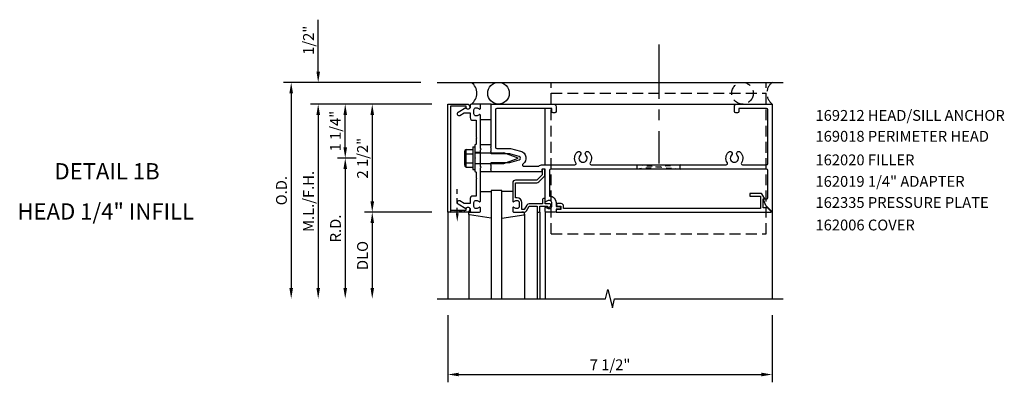
# Model space of a CAD drawing. Units: inches. Extents: x 0 to 136, y 0 to 87.
# Drawn here: x 35 to 58, y 69 to 77 of the extents above; entities that cross this region are included whole.
import ezdxf
from ezdxf.enums import TextEntityAlignment as Align

# ---------------------------------------------------------------- set-up
doc = ezdxf.new("R2010")
doc.units = ezdxf.units.IN
doc.header["$MEASUREMENT"] = 0
for name, pattern in [('CENTER', [2, 1.25, -0.25, 0.25, -0.25]), ('HIDDEN', [0.375, 0.25, -0.125]), ('HIDDEN2', [0.1875, 0.125, -0.0625])]:
    doc.linetypes.add(name, pattern=pattern)
doc.layers.get('0').update_dxf_attribs({"color": 4})
doc.layers.get('DEFPOINTS').update_dxf_attribs({"color": 11})
for name, color, linetype in [('CENTER', 1, 'CENTER'), ('R-ANNO-DIMS', 3, 'Continuous'), ('R-ANNO-TEXT', 6, 'Continuous'), ('R-SWTS-DET1', 1, 'Continuous'), ('R-SWTS-DET2', 4, 'Continuous'), ('R-SWTS-DET3', 5, 'Continuous')]:
    doc.layers.add(name, color=color, linetype=linetype)
doc.styles.get("Standard").update_dxf_attribs({"font": 'arial.ttf'})
doc.dimstyles.new('EXT_ON-OFF', dxfattribs={"dimscale": 2, "dimtxt": 0.125, "dimasz": 0.125, "dimexe": 0.09, "dimexo": 0.1875, "dimgap": 0.05, "dimtad": 3, "dimdec": 5, "dimzin": 3, "dimdsep": 46, "dimlunit": 5, "dimtxsty": 'Standard', "dimcen": 0, "dimse2": 1, "dimadec": 0, "dimazin": 0, "dimtfac": 1, "dimtdec": 4, "dimtofl": 0, "dimtmove": 0, "dimatfit": 0, "dimfxl": 0, "dimfrac": 2, "dimtolj": 1, "dimtzin": 3, "dimarcsym": 0})
doc.dimstyles.new('EXT_ON-ON', dxfattribs={"dimscale": 2, "dimtxt": 0.125, "dimasz": 0.125, "dimexe": 0.09, "dimexo": 0.1875, "dimgap": 0.05, "dimtad": 3, "dimdec": 5, "dimzin": 3, "dimdsep": 46, "dimlunit": 5, "dimtxsty": 'Standard', "dimcen": 0, "dimadec": 0, "dimazin": 0, "dimtfac": 1, "dimtdec": 4, "dimtofl": 0, "dimtmove": 0, "dimatfit": 0, "dimfxl": 0, "dimfrac": 2, "dimtolj": 1, "dimtzin": 3, "dimarcsym": 0})
doc.dimstyles.new('EXT_ON-ONNL', dxfattribs={"dimscale": 2, "dimtxt": 0.125, "dimasz": 0.125, "dimexe": 0.09, "dimexo": 0.1875, "dimgap": 0.05, "dimtad": 3, "dimdec": 5, "dimzin": 3, "dimdsep": 46, "dimlunit": 5, "dimtxsty": 'Standard', "dimcen": 0, "dimadec": 0, "dimazin": 0, "dimtfac": 1, "dimtdec": 4, "dimtofl": 0, "dimtmove": 2, "dimatfit": 3, "dimfxl": 0, "dimfrac": 2, "dimtolj": 1, "dimtzin": 3, "dimarcsym": 0})

# ---------------------------------------------------------------- blocks, each defined once
blk = doc.blocks.new('*D111')
at = {"layer": 'DEFPOINTS', "color": 0}
for p in [(42.366, 75.452), (44.741, 75.452), (42.991, 74.202)]:
    blk.add_point(p, dxfattribs=at)
at = {"layer": 'R-ANNO-DIMS', "color": 0, "lineweight": -2}
for p, q in [((44.366, 75.452), (42.186, 75.452)), ((42.366, 74.452), (42.366, 75.202)), ((42.616, 74.202), (42.186, 74.202))]:
    blk.add_line(p, q, dxfattribs=at)
at = {"layer": 'R-ANNO-DIMS', "color": 0}
for points in [[(42.325, 75.202), (42.408, 75.202), (42.366, 75.452)], [(42.325, 74.452), (42.408, 74.452), (42.366, 74.202)]]:
    blk.add_solid(points, dxfattribs=at)
at = {"layer": 'R-ANNO-DIMS', "color": 0, "insert": (42.139, 74.827), "char_height": 0.25, "attachment_point": 5, "rotation": 90}
blk.add_mtext('\\A1;1 1/4"', dxfattribs=at)
blk = doc.blocks.new('*D112')
at = {"layer": 'DEFPOINTS', "color": 0}
for p in [(42.991, 74.202), (42.366, 70.952), (44.491, 70.952)]:
    blk.add_point(p, dxfattribs=at)
at = {"layer": 'R-ANNO-DIMS', "color": 0, "lineweight": -2}
for p, q in [((42.616, 74.202), (42.186, 74.202)), ((42.366, 73.952), (42.366, 71.202))]:
    blk.add_line(p, q, dxfattribs=at)
at = {"layer": 'R-ANNO-DIMS', "color": 0}
for points in [[(42.325, 73.952), (42.408, 73.952), (42.366, 74.202)], [(42.325, 71.202), (42.408, 71.202), (42.366, 70.952)]]:
    blk.add_solid(points, dxfattribs=at)
at = {"layer": 'R-ANNO-DIMS', "color": 0, "insert": (42.141, 72.577), "char_height": 0.25, "attachment_point": 5, "rotation": 90}
blk.add_mtext('\\A1;R.D.', dxfattribs=at)
blk = doc.blocks.new('*D113')
at = {"layer": 'DEFPOINTS', "color": 0}
for p in [(44.741, 75.452), (42.991, 72.952), (44.741, 72.952)]:
    blk.add_point(p, dxfattribs=at)
at = {"layer": 'R-ANNO-DIMS', "color": 0, "lineweight": -2}
for p, q in [((44.366, 75.452), (42.811, 75.452)), ((42.991, 75.202), (42.991, 73.202)), ((44.366, 72.952), (42.811, 72.952))]:
    blk.add_line(p, q, dxfattribs=at)
at = {"layer": 'R-ANNO-DIMS', "color": 0}
for points in [[(42.95, 75.202), (43.033, 75.202), (42.991, 75.452)], [(42.95, 73.202), (43.033, 73.202), (42.991, 72.952)]]:
    blk.add_solid(points, dxfattribs=at)
at = {"layer": 'R-ANNO-DIMS', "color": 0, "insert": (42.766, 74.202), "char_height": 0.25, "attachment_point": 5, "rotation": 90}
blk.add_mtext('\\A1;2 1/2"', dxfattribs=at)
blk = doc.blocks.new('*D114')
at = {"layer": 'DEFPOINTS', "color": 0}
for p in [(44.741, 72.952), (42.991, 70.952), (44.491, 70.952)]:
    blk.add_point(p, dxfattribs=at)
at = {"layer": 'R-ANNO-DIMS', "color": 0, "lineweight": -2}
for p, q in [((44.366, 72.952), (42.811, 72.952)), ((42.991, 72.702), (42.991, 71.202))]:
    blk.add_line(p, q, dxfattribs=at)
at = {"layer": 'R-ANNO-DIMS', "color": 0}
for points in [[(42.95, 72.702), (43.033, 72.702), (42.991, 72.952)], [(42.95, 71.202), (43.033, 71.202), (42.991, 70.952)]]:
    blk.add_solid(points, dxfattribs=at)
at = {"layer": 'R-ANNO-DIMS', "color": 0, "insert": (42.766, 71.952), "char_height": 0.25, "attachment_point": 5, "rotation": 90}
blk.add_mtext('\\A1;DLO', dxfattribs=at)
blk = doc.blocks.new('*D115')
at = {"layer": 'DEFPOINTS', "color": 0}
for p in [(44.741, 75.452), (41.741, 70.952), (44.491, 70.952)]:
    blk.add_point(p, dxfattribs=at)
at = {"layer": 'R-ANNO-DIMS', "color": 0, "lineweight": -2}
for p, q in [((44.366, 75.452), (41.561, 75.452)), ((41.741, 75.202), (41.741, 71.202))]:
    blk.add_line(p, q, dxfattribs=at)
at = {"layer": 'R-ANNO-DIMS', "color": 0}
for points in [[(41.7, 75.202), (41.783, 75.202), (41.741, 75.452)], [(41.7, 71.202), (41.783, 71.202), (41.741, 70.952)]]:
    blk.add_solid(points, dxfattribs=at)
at = {"layer": 'R-ANNO-DIMS', "color": 0, "insert": (41.516, 73.202), "char_height": 0.25, "attachment_point": 5, "rotation": 90}
blk.add_mtext('\\A1;M.L./F.H.', dxfattribs=at)
blk = doc.blocks.new('*D116')
at = {"layer": 'DEFPOINTS', "color": 0}
for p in [(44.491, 75.952), (41.116, 70.952), (44.491, 70.952)]:
    blk.add_point(p, dxfattribs=at)
at = {"layer": 'R-ANNO-DIMS', "color": 0, "lineweight": -2}
for p, q in [((44.116, 75.952), (40.936, 75.952)), ((41.116, 75.702), (41.116, 71.202))]:
    blk.add_line(p, q, dxfattribs=at)
at = {"layer": 'R-ANNO-DIMS', "color": 0}
for points in [[(41.075, 75.702), (41.158, 75.702), (41.116, 75.952)], [(41.075, 71.202), (41.158, 71.202), (41.116, 70.952)]]:
    blk.add_solid(points, dxfattribs=at)
at = {"layer": 'R-ANNO-DIMS', "color": 0, "insert": (40.891, 73.452), "char_height": 0.25, "attachment_point": 5, "rotation": 90}
blk.add_mtext('\\A1;O.D.', dxfattribs=at)
blk = doc.blocks.new('*D117')
at = {"layer": 'DEFPOINTS', "color": 0}
for p in [(41.741, 75.952), (44.491, 75.952), (44.741, 75.452)]:
    blk.add_point(p, dxfattribs=at)
at = {"layer": 'R-ANNO-DIMS', "color": 0, "lineweight": -2}
for p, q in [((41.741, 76.202), (41.741, 77.402)), ((44.366, 75.452), (41.561, 75.452)), ((41.741, 75.202), (41.741, 74.952))]:
    blk.add_line(p, q, dxfattribs=at)
at = {"layer": 'R-ANNO-DIMS', "color": 0}
for points in [[(41.7, 76.202), (41.783, 76.202), (41.741, 75.952)], [(41.7, 75.202), (41.783, 75.202), (41.741, 75.452)]]:
    blk.add_solid(points, dxfattribs=at)
at = {"layer": 'R-ANNO-DIMS', "color": 0, "insert": (41.516, 76.927), "char_height": 0.25, "attachment_point": 5, "rotation": 90}
blk.add_mtext('\\A1;1/2"', dxfattribs=at)
blk = doc.blocks.new('*D118')
at = {"layer": 'DEFPOINTS', "color": 0}
for p in [(44.741, 70.952), (52.241, 70.952), (52.241, 69.202)]:
    blk.add_point(p, dxfattribs=at)
at = {"layer": 'R-ANNO-DIMS', "color": 0, "lineweight": -2}
for p, q in [((44.741, 70.577), (44.741, 69.022)), ((52.241, 70.577), (52.241, 69.022)), ((44.991, 69.202), (51.991, 69.202))]:
    blk.add_line(p, q, dxfattribs=at)
at = {"layer": 'R-ANNO-DIMS', "color": 0}
for points in [[(44.991, 69.244), (44.991, 69.161), (44.741, 69.202)], [(51.991, 69.244), (51.991, 69.161), (52.241, 69.202)]]:
    blk.add_solid(points, dxfattribs=at)
at = {"layer": 'R-ANNO-DIMS', "color": 0, "insert": (48.491, 69.427), "char_height": 0.25, "attachment_point": 5}
blk.add_mtext('\\A1;7 1/2"', dxfattribs=at)
blk = doc.blocks.new('B162006')
blk.add_lwpolyline([(-1.2, -0.94), (1.2, -0.94), (1.2, -0.576), (1.17, -0.576, -1), (1.17, -0.496), (1.19, -0.496, -0.414214), (1.25, -0.556), (1.25, -1), (-1.25, -1), (-1.25, -0.556, -0.414214), (-1.19, -0.496), (-1.17, -0.496, -1), (-1.17, -0.576), (-1.2, -0.576)], format="xyb", close=True)

msp = doc.modelspace()

# ---------------------------------------------------------------- linework, layer by layer
at = {"linetype": 'HIDDEN2'}
for p, q in [((50.115543, 74.049316), (49.115543, 73.949316)), ((49.115543, 73.949316), (49.115543, 74.049316)), ((49.115543, 74.049316), (50.115543, 73.949316)), ((50.115543, 73.949316), (50.115543, 74.049316)), ((44.957168, 72.929794), (44.957168, 73.483413))]:
    msp.add_line(p, q, dxfattribs=at)
msp.add_lwpolyline([(45.113168, 72.952316), (44.801168, 73.002316), (44.801168, 72.952316), (45.113168, 73.002316)], close=True, dxfattribs=at)
msp.add_solid([(44.990502, 72.929794), (44.923835, 72.929794), (44.957168, 72.729794)], dxfattribs=at)
at = {"layer": 'CENTER'}
msp.add_line((49.615543, 76.827316), (49.615543, 74.077316), dxfattribs=at)
at = {"layer": 'R-SWTS-DET1'}
for p, q in [((47.011168, 75.452316), (52.241168, 75.452316)), ((46.991168, 74.049316), (46.991168, 75.352316)), ((45.491168, 74.335316), (45.366168, 74.335316)), ((45.491168, 74.069316), (45.366168, 74.069316)), ((44.741168, 72.952316), (44.741168, 70.952316)), ((46.806168, 72.952316), (46.806168, 70.952316)), ((46.866168, 72.952316), (46.866168, 70.952316)), ((46.991168, 72.952316), (46.991168, 70.952316)), ((52.241168, 72.983316), (52.241335, 70.952296))]:
    msp.add_line(p, q, dxfattribs=at)
for points in [[(45.406168, 74.671316), (45.391168, 74.656316), (45.391168, 74.527316), (45.366168, 74.502316), (45.366168, 74.217316), (45.381168, 74.202316), (45.366168, 74.187316), (45.366168, 73.902316), (45.391168, 73.877316), (45.391168, 73.748316), (45.406168, 73.733316), (45.391168, 73.718316), (45.391168, 73.326316), (45.315168, 73.326316, 0.414213562), (45.255168, 73.266316), (45.255168, 73.152316), (45.120344, 73.152316), (45.015168, 73.21304, 1), (44.975168, 73.143757), (45.157798, 73.038316, -0.849090459), (45.255168, 73.022316), (45.255168, 72.982316, 0.414213562), (45.285168, 72.952316), (45.471168, 72.952316, 0.414213562), (45.491168, 72.972316), (45.491168, 73.054316, 0.669376495), (45.465527, 73.064888, -0.199772927), (45.401677, 73.038316), (45.391168, 73.038316, -0.414213562), (45.341168, 73.088316), (45.341168, 73.176316, -0.414213562), (45.391168, 73.226316), (45.401677, 73.226316, -0.199772927), (45.465527, 73.199745, 0.669376495), (45.491168, 73.210316), (45.491168, 73.977316), (45.506168, 73.992316), (45.491168, 74.007316), (45.491168, 74.397316), (45.506168, 74.412316), (45.491168, 74.427316), (45.491168, 75.194316, 0.669376495), (45.465527, 75.204888, -0.199772927), (45.401677, 75.178316), (45.391168, 75.178316, -0.414213562), (45.341168, 75.228316), (45.341168, 75.316316, -0.414213562), (45.391168, 75.366316), (45.401677, 75.366316, -0.199772927), (45.465527, 75.339745, 0.669376495), (45.491168, 75.350316), (45.491168, 75.432316, 0.414213562), (45.471168, 75.452316), (45.285168, 75.452316, 0.414213562), (45.255168, 75.422316), (45.255168, 75.382316, -0.849090459), (45.157798, 75.366316), (44.975168, 75.260876, 1), (45.015168, 75.191593), (45.120344, 75.252316), (45.255168, 75.252316), (45.255168, 75.138316, 0.414213562), (45.315168, 75.078316), (45.391168, 75.078316), (45.391168, 74.686316)], [(51.466168, 75.352316), (51.466168, 75.282316, -0.414213562), (51.436168, 75.252316), (51.396168, 75.252316, -0.414213562), (51.366168, 75.282316), (51.366168, 75.392316, -0.414213562), (51.426168, 75.452316), (52.241168, 75.452316), (52.241168, 72.983316, -0.668178638), (52.224097, 72.976245), (52.090331, 73.110012), (52.034168, 73.264316), (52.121168, 73.264316, 0.414213562), (52.141168, 73.284316), (52.141168, 73.919316, 0.414213562), (52.111168, 73.949316), (47.121168, 73.949316, 0.414213562), (47.091168, 73.919316), (47.091168, 73.326316, -0.414213562), (47.241168, 73.176316), (47.241168, 73.082316), (47.322168, 73.082316, -1), (47.322168, 73.022316), (47.241168, 73.022316), (47.241168, 72.972316, -0.414213562), (47.221168, 72.952316), (47.011168, 72.952316, -0.414213562), (46.991168, 72.972316), (46.991168, 73.054316, -0.669376495), (47.01681, 73.064888, 0.199772927), (47.08066, 73.038316), (47.091168, 73.038316, 0.414213562), (47.141168, 73.088316), (47.141168, 73.176316, 0.414213562), (47.091168, 73.226316), (47.08066, 73.226316, 0.199772927), (47.01681, 73.199745, -0.669376495), (46.991168, 73.210316), (46.991168, 73.939316, 0.414213562), (46.981168, 73.949316), (46.925168, 73.949316, 0.414213562), (46.915168, 73.939316), (46.915168, 73.899316, -0.414213562), (46.905168, 73.889316), (45.741168, 73.889316), (45.741168, 73.929316), (45.726168, 73.944316), (45.741168, 73.959316), (45.741168, 74.032316), (45.726168, 74.047316), (45.741168, 74.062316), (45.741168, 74.102316), (46.171168, 74.102316), (46.389281, 74.160759, 0.767326988), (46.389281, 74.243874), (46.171168, 74.302316), (45.741168, 74.302316), (45.741168, 74.342316), (45.726168, 74.357316), (45.741168, 74.372316), (45.741168, 74.445316), (45.726168, 74.460316), (45.741168, 74.475316), (45.741168, 74.515316), (45.741168, 75.452316), (47.181168, 75.452316, -0.414213562), (47.241168, 75.392316), (47.241168, 75.282316, -0.414213562), (47.211168, 75.252316), (47.171168, 75.252316, -0.414213562), (47.141168, 75.282316), (47.141168, 75.352316), (45.871168, 75.352316, 0.414213562), (45.841168, 75.322316), (45.841168, 74.457316, 0.414213562), (45.871168, 74.427316), (46.187625, 74.427316), (46.421633, 74.364614, -0.624437531), (46.479431, 74.068253, 0.719425495), (46.497515, 74.014316), (46.844701, 74.014316, -0.208064548), (46.925168, 74.049316), (47.677765, 74.049316, 0.595756773), (47.702885, 74.095716, -0.361678208), (47.731686, 74.343523, -1), (47.800651, 74.27111, 2.5), (47.931686, 74.27111, -1), (48.000651, 74.343523, -0.361678208), (48.029452, 74.095716, 0.595756773), (48.054572, 74.049316), (51.177765, 74.049316, 0.595756773), (51.202885, 74.095716, -0.361678208), (51.231686, 74.343523, -1), (51.300651, 74.27111, 2.5), (51.431686, 74.27111, -1), (51.500651, 74.343523, -0.361678208), (51.529452, 74.095716, 0.595756773), (51.554572, 74.049316), (52.111168, 74.049316, 0.414213562), (52.141168, 74.079316), (52.141168, 75.322316, 0.414213562), (52.111168, 75.352316)], [(46.846168, 72.952316, 0.414213562), (46.866168, 72.972316), (46.866168, 73.089316), (47.041168, 73.089316), (47.041168, 73.069316, 0.641869442), (47.065966, 73.057958), (47.110763, 73.0966, 0.69514325), (47.091168, 73.149316), (46.991168, 73.149316), (46.991168, 73.249316, 0.414213562), (46.971168, 73.269316), (46.951168, 73.269316, 0.414213562), (46.931168, 73.249316), (46.931168, 73.149316), (46.618906, 73.149316, 0.267949192), (46.566945, 73.119316), (46.505168, 73.012316), (46.451168, 73.012316), (46.451168, 73.176316, 0.414213562), (46.341168, 73.286316), (46.301168, 73.286316), (46.301168, 73.634316), (46.798168, 73.634316, 0.198912367), (46.840595, 73.65189), (46.965595, 73.77689, 0.198912367), (46.983168, 73.819316), (46.983168, 73.929316, 0.414213562), (46.963168, 73.949316), (46.943168, 73.949316, 0.414213562), (46.923168, 73.929316), (46.923168, 73.819316), (46.798168, 73.694316), (46.301168, 73.694316, 0.414213562), (46.241168, 73.634316), (46.241168, 73.210316, 0.669376495), (46.26681, 73.199745, -0.199772927), (46.33066, 73.226316), (46.341168, 73.226316, -0.414213562), (46.391168, 73.176316), (46.391168, 73.088316, -0.414213562), (46.341168, 73.038316), (46.33066, 73.038316, -0.199772927), (46.26681, 73.064888, 0.669376495), (46.241168, 73.054316), (46.241168, 72.972316, 0.414213562), (46.261168, 72.952316), (46.505168, 72.952316, 0.267949192), (46.55713, 72.982316), (46.618906, 73.089316), (46.806168, 73.089316), (46.806168, 72.972316, 0.414213562), (46.826168, 72.952316)], [(52.034168, 73.052316), (52.034168, 73.264316), (52.066168, 73.264316), (52.000044, 73.378847, 0.267949192), (51.987107, 73.386316), (51.722168, 73.386316), (51.722168, 73.324316), (51.972168, 73.324316), (51.972168, 73.042316), (47.417168, 73.042316), (47.417168, 73.092316, 0.414213562), (47.357168, 73.152316), (47.277168, 73.152316, 1), (47.277168, 73.092316), (47.352168, 73.092316), (47.352168, 73.012316), (47.267168, 73.012316, 0.414213562), (47.247168, 72.992316), (47.247168, 72.952316), (52.210097, 72.952316, 0.668178638), (52.217168, 72.969388), (52.13424, 73.052316)]]:
    msp.add_lwpolyline(points, format="xyb", close=True, dxfattribs=at)
msp.add_lwpolyline([(44.491168, 70.952316), (48.385288, 70.952316), (48.438208, 71.164569), (48.544129, 70.739744), (48.597049, 70.951996), (52.491168, 70.952316)], dxfattribs=at)
at = {"layer": 'R-SWTS-DET2', "linetype": 'HIDDEN'}
for p, q in [((47.131168, 72.452316), (47.131168, 75.952316)), ((47.131168, 75.952316), (52.099918, 75.952316)), ((52.099918, 72.452316), (52.099918, 75.952316)), ((47.131168, 75.702316), (52.099918, 75.702316)), ((47.131168, 72.452316), (52.099918, 72.452316))]:
    msp.add_line(p, q, dxfattribs=at)
at = {"layer": 'R-SWTS-DET2'}
for p, q in [((45.741168, 75.452316), (45.491168, 75.452316)), ((45.491168, 75.092316), (45.741168, 75.092316)), ((45.316168, 74.462316), (45.316168, 73.942316)), ((45.316168, 74.462316), (45.366168, 74.462316)), ((45.366168, 74.462316), (45.366168, 73.942316)), ((45.491168, 74.515316), (45.741168, 74.515316)), ((45.126168, 74.355028), (45.126168, 74.04642)), ((45.138463, 74.388906), (45.157168, 74.388906)), ((45.157168, 74.388906), (45.157168, 74.012546)), ((45.161093, 74.405226), (45.316168, 74.405226)), ((45.161093, 74.303771), (45.316168, 74.303771)), ((45.366168, 74.326316), (46.034856, 74.326316)), ((46.366168, 74.202316), (46.034856, 74.326316)), ((45.138463, 74.012546), (45.157168, 74.012546)), ((45.161093, 74.097681), (45.316168, 74.097681)), ((45.366168, 74.078316), (46.034882, 74.078316)), ((46.034882, 74.078316), (46.366168, 74.202316)), ((45.161093, 73.996226), (45.316168, 73.996226)), ((45.316168, 73.942316), (45.366168, 73.942316)), ((45.741168, 73.889316), (45.491168, 73.889316)), ((45.491168, 73.432316), (45.741168, 73.432316)), ((46.241168, 73.432316), (45.991168, 73.432316)), ((45.221168, 72.909682), (45.221168, 70.952316)), ((46.511168, 72.909682), (46.511168, 70.952316))]:
    msp.add_line(p, q, dxfattribs=at)
for points in [[(45.741168, 72.818616), (45.238362, 72.88988, -0.373551846), (45.221168, 72.909682), (45.221168, 72.932316, -0.414213562), (45.241168, 72.952316), (45.285168, 72.952316)], [(45.991168, 72.818616), (46.493975, 72.88988, 0.373551846), (46.511168, 72.909682), (46.511168, 72.932316, 0.414213562), (46.491168, 72.952316), (46.447168, 72.952316)]]:
    msp.add_lwpolyline(points, format="xyb", dxfattribs=at)
for centre, radius, start, end in [((45.180478, 74.354496), 0.054313, 110.9107, 249.0893), ((45.295659, 74.200731), 0.16949, 142.5555982, 217.4444018), ((45.180478, 74.046951), 0.054313, 110.9107, 249.0893)]:
    msp.add_arc(centre, radius, start, end, dxfattribs=at)
at = {"layer": 'R-SWTS-DET3'}
for p, q in [((44.491168, 75.952316), (52.491168, 75.952316)), ((45.991168, 73.452316), (45.741168, 73.452316)), ((45.741168, 73.452316), (45.741168, 70.952316)), ((45.991168, 70.952316), (45.991168, 73.452316))]:
    msp.add_line(p, q, dxfattribs=at)
msp.add_circle((45.910168, 75.702316), 0.25, dxfattribs=at)
at = {"layer": 'R-SWTS-DET3', "linetype": 'HIDDEN'}
msp.add_circle((51.553668, 75.702316), 0.25, dxfattribs=at)
at = {"layer": 'R-SWTS-DET3'}
msp.add_arc((45.097668, 75.702316), 0.3125, 306.8698976, 53.1301024, dxfattribs=at)
at = {"layer": 'R-SWTS-DET3', "linetype": 'HIDDEN'}
msp.add_arc((52.428668, 75.702316), 0.3125, 126.8698976, 233.1301024, dxfattribs=at)

# ---------------------------------------------------------------- block references
at = {"rotation": 270}
msp.add_blockref('B162006', (45.741168, 74.202316), dxfattribs=at)

# ---------------------------------------------------------------- texts
at = {"color": 2, "linetype": 'Continuous'}
msp.add_text('DETAIL 1B', height=0.375, dxfattribs=at).set_placement((36.857624, 73.711907), align=Align.CENTER)
at = {"color": 7, "linetype": 'Continuous'}
msp.add_text('HEAD 1/4" INFILL', height=0.375, dxfattribs=at).set_placement((36.828257, 72.78334), align=Align.CENTER)
at = {"layer": 'R-ANNO-TEXT'}
for s, p in [('169212 HEAD/SILL ANCHOR', (53.24114, 75.065086)), ('169018 PERIMETER HEAD', (53.24114, 74.582852)), ('162020 FILLER', (53.24114, 74.037511)), ('162019 1/4" ADAPTER', (53.24114, 73.539963)), ('162335 PRESSURE PLATE', (53.24114, 73.052825)), ('162006 COVER', (53.24114, 72.532607))]:
    msp.add_text(s, height=0.25, dxfattribs=at).set_placement(p)

# ---------------------------------------------------------------- dimensions: what is measured, and where the dimension line sits
at = {"layer": 'R-ANNO-DIMS'}
for base, p2, dimstyle, picture, middle in [((41.741168, 75.952316), (44.491168, 75.952316), 'EXT_ON-OFF', '*D117', (41.516168, 76.927316)), ((42.991168, 72.952316), (44.741168, 72.952316), 'EXT_ON-ONNL', '*D113', (42.766168, 74.202316))]:
    dim = msp.add_linear_dim(base=base, p1=(44.741168, 75.452316), p2=p2, angle=90, dimstyle=dimstyle, override={"dimpost": '"'}, dxfattribs=at)
    dim.commit()
    dim.dimension.update_dxf_attribs({"geometry": picture, "text_midpoint": middle})
for base, p1, text, picture, middle in [((41.116168, 70.952316), (44.491168, 75.952316), 'O.D.', '*D116', (40.891168, 73.452316)), ((41.741168, 70.952316), (44.741168, 75.452316), 'M.L./F.H.', '*D115', (41.516168, 73.202316)), ((42.366168, 70.952316), (42.991168, 74.202316), 'R.D.', '*D112', (42.141168, 72.577316)), ((42.991168, 70.952316), (44.741168, 72.952316), 'DLO', '*D114', (42.766168, 71.952316))]:
    dim = msp.add_linear_dim(base=base, p1=p1, p2=(44.491168, 70.952316), angle=90, text=text, dimstyle='EXT_ON-OFF', override={"dimpost": '"'}, dxfattribs=at)
    dim.commit()
    dim.dimension.update_dxf_attribs({"geometry": picture, "text_midpoint": middle})
dim = msp.add_linear_dim(base=(42.366168, 75.452316), p1=(42.991168, 74.202316), p2=(44.741168, 75.452316), angle=90, dimstyle='EXT_ON-ONNL', override={"dimpost": '"'}, dxfattribs=at)
dim.commit()
dim.dimension.update_dxf_attribs({"geometry": '*D111', "text_midpoint": (42.139017, 74.827316), "dimtype": 160})
dim = msp.add_linear_dim(base=(52.241168, 69.202316), p1=(44.741168, 70.952316), p2=(52.241168, 70.952316), dimstyle='EXT_ON-ON', override={"dimpost": '"'}, dxfattribs=at)
dim.commit()
dim.dimension.update_dxf_attribs({"geometry": '*D118', "text_midpoint": (48.491168, 69.427316)})

doc.saveas('drawing.dxf')
